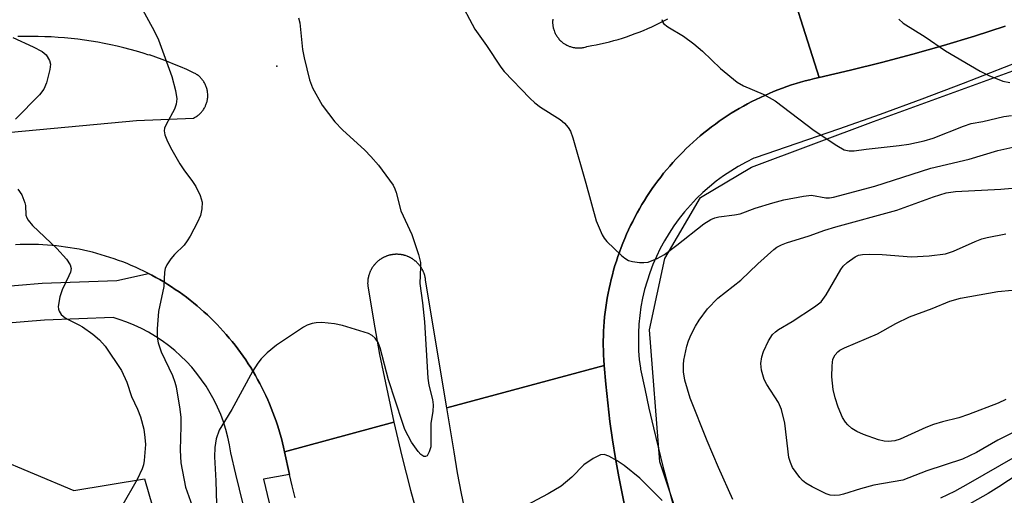
# Model space of a CAD drawing. Units: inches. Extents: x 1249767 to 1255767, y 541453 to 545454.
# Drawn here: x 1250979 to 1251181, y 543829 to 543927 of the extents above; entities that cross this region are included whole.
import ezdxf

# ---------------------------------------------------------------- set-up
doc = ezdxf.new("R2010")
doc.units = ezdxf.units.IN
doc.header["$MEASUREMENT"] = 0
for name, color, linetype in [('ELEV-Spot Elevation', 7, 'Continuous'), ('NTRL-Trees', 3, 'Continuous'), ('TRANS-Parking Lot', 4, 'Continuous'), ('TRANS-Road', 130, 'Continuous'), ('TRANS-Street Sidewalk', 7, 'Continuous'), ('Undefined', 1, 'Continuous')]:
    doc.layers.add(name, color=color, linetype=linetype)

msp = doc.modelspace()

# ---------------------------------------------------------------- linework, layer by layer
at = {"layer": 'ELEV-Spot Elevation'}
msp.add_point((1251031.91, 543917.44, 400.66), dxfattribs=at)
at = {"layer": 'NTRL-Trees'}
msp.add_lwpolyline([(1251121.89, 543801.79), (1251110.42, 543836.22), (1251108.33, 543863.34), (1251111.46, 543877.94), (1251118.76, 543890.46), (1251129.19, 543896.72), (1251154.23, 543906.11), (1251200.13, 543922.8), (1251258.55, 543953.05), (1251298.19, 543976), (1251335.75, 544002.09), (1251374.87, 544034.42), (1251398.86, 544055.29), (1251447.89, 544109.53), (1251488.58, 544166.91), (1251529.26, 544240.98), (1251557.95, 544298.35), (1251572.56, 544364.08), (1251585.07, 544440.23), (1251589.25, 544515.34), (1251605.24, 544565.51)], dxfattribs=at)
at = {"layer": 'TRANS-Parking Lot'}
msp.add_polyline3d([(1250741, 543835.78, 0), (1250834.65, 543843.61, 0), (1250969.43, 543855.11, 0), (1250970.57, 543842.93, 0), (1250970.58, 543842.51, 0), (1250970.61, 543842.09, 0), (1250970.67, 543841.66, 0), (1250970.76, 543841.23, 0), (1250970.88, 543840.81, 0), (1250971.03, 543840.39, 0), (1250971.21, 543839.98, 0), (1250971.42, 543839.58, 0), (1250971.66, 543839.2, 0), (1250971.92, 543838.84, 0), (1250972.21, 543838.5, 0), (1250972.51, 543838.18, 0), (1250972.84, 543837.89, 0), (1250973.18, 543837.62, 0), (1250973.53, 543837.38, 0), (1250973.89, 543837.17, 0), (1250990.22, 543830.38, 0), (1251004.72, 543832.77, 0), (1251023.94, 543766.34, 0)], dxfattribs=at)
at = {"layer": 'TRANS-Road'}
for points in [[(1251181.22, 543925.64), (1251174.95, 543923.61), (1251168.63, 543921.69), (1251162.29, 543919.88), (1251155.91, 543918.18), (1251149.51, 543916.59), (1251143.08, 543915.11), (1251135.09, 543940.37), (1251148.88, 543945.42), (1251217.47, 543974.24)], [(1251135.09, 543940.37), (1251143.08, 543915.11), (1251142.13, 543914.9), (1251141.17, 543914.66), (1251140.23, 543914.42), (1251139.28, 543914.15), (1251138.35, 543913.87), (1251137.41, 543913.58), (1251136.49, 543913.26), (1251135.56, 543912.93), (1251134.65, 543912.58), (1251133.74, 543912.22), (1251132.84, 543911.85), (1251131.94, 543911.45), (1251131.05, 543911.04), (1251130.17, 543910.62), (1251129.29, 543910.18), (1251128.43, 543909.72), (1251127.57, 543909.26), (1251126.72, 543908.77), (1251125.88, 543908.27), (1251125.04, 543907.76), (1251124.22, 543907.23), (1251123.4, 543906.69), (1251122.6, 543906.13), (1251121.81, 543905.56), (1251121.02, 543904.97), (1251120.25, 543904.38), (1251119.48, 543903.76), (1251118.73, 543903.14), (1251117.98, 543902.5), (1251117.25, 543901.85), (1251116.53, 543901.19), (1251115.83, 543900.51), (1251115.13, 543899.82), (1251114.45, 543899.12), (1251113.77, 543898.41), (1251113.11, 543897.69), (1251112.47, 543896.95), (1251111.83, 543896.2), (1251111.21, 543895.45), (1251110.6, 543894.68), (1251110.01, 543893.9), (1251109.43, 543893.11), (1251108.87, 543892.32), (1251108.32, 543891.5), (1251107.78, 543890.69), (1251107.25, 543889.86), (1251106.75, 543889.02), (1251106.25, 543888.18), (1251105.77, 543887.32), (1251105.31, 543886.46), (1251104.86, 543885.59), (1251104.43, 543884.72), (1251104.01, 543883.83), (1251103.6, 543882.94), (1251103.22, 543882.04), (1251102.84, 543881.13), (1251102.49, 543880.22), (1251102.15, 543879.3), (1251101.83, 543878.38), (1251101.52, 543877.45), (1251101.22, 543876.52), (1251100.95, 543875.58), (1251100.69, 543874.63), (1251100.45, 543873.68), (1251100.22, 543872.73), (1251100.01, 543871.78), (1251099.82, 543870.82), (1251099.65, 543869.85), (1251099.49, 543868.89), (1251099.35, 543867.92), (1251099.22, 543866.95), (1251099.11, 543865.98), (1251099.03, 543865), (1251098.95, 543864.02), (1251098.89, 543863.05), (1251098.85, 543862.07), (1251098.83, 543861.09), (1251098.82, 543860.11), (1251098.84, 543859.13), (1251098.87, 543858.15), (1251098.91, 543857.18), (1251098.99, 543856), (1251066.73, 543847.29), (1251062.4, 543873.52), (1251062.38, 543873.62), (1251062.37, 543873.72), (1251062.36, 543873.83), (1251062.34, 543873.93), (1251062.32, 543874.03), (1251062.3, 543874.13), (1251062.28, 543874.24), (1251062.25, 543874.34), (1251062.23, 543874.44), (1251062.2, 543874.54), (1251062.17, 543874.64), (1251062.13, 543874.74), (1251062.1, 543874.84), (1251062.07, 543874.93), (1251062.03, 543875.03), (1251061.99, 543875.13), (1251061.95, 543875.23), (1251061.91, 543875.32), (1251061.86, 543875.41), (1251061.82, 543875.51), (1251061.77, 543875.6), (1251061.72, 543875.69), (1251061.67, 543875.79), (1251061.62, 543875.88), (1251061.57, 543875.96), (1251061.52, 543876.05), (1251061.46, 543876.14), (1251061.4, 543876.23), (1251061.34, 543876.31), (1251061.28, 543876.4), (1251061.21, 543876.48), (1251061.15, 543876.56), (1251061.09, 543876.64), (1251061.02, 543876.73), (1251060.95, 543876.8), (1251060.88, 543876.88), (1251060.81, 543876.96), (1251060.74, 543877.03), (1251060.67, 543877.11), (1251060.59, 543877.18), (1251060.52, 543877.25), (1251060.44, 543877.32), (1251060.36, 543877.39), (1251060.28, 543877.45), (1251060.2, 543877.52), (1251060.12, 543877.59), (1251060.04, 543877.65), (1251059.95, 543877.71), (1251059.86, 543877.77), (1251059.78, 543877.83), (1251059.69, 543877.89), (1251059.61, 543877.94), (1251059.52, 543877.99), (1251059.42, 543878.05), (1251059.34, 543878.1), (1251059.24, 543878.15), (1251059.15, 543878.19), (1251059.06, 543878.24), (1251058.96, 543878.29), (1251058.87, 543878.33), (1251058.77, 543878.37), (1251058.68, 543878.41), (1251058.58, 543878.45), (1251058.41, 543878.52), (1251058.28, 543878.55), (1251058.18, 543878.58), (1251058.08, 543878.61), (1251057.98, 543878.64), (1251057.88, 543878.66), (1251057.78, 543878.69), (1251057.68, 543878.71), (1251057.58, 543878.73), (1251057.47, 543878.74), (1251057.37, 543878.76), (1251057.27, 543878.78), (1251057.17, 543878.79), (1251057.06, 543878.8), (1251056.96, 543878.81), (1251056.85, 543878.82), (1251056.75, 543878.82), (1251056.64, 543878.83), (1251056.54, 543878.83), (1251056.44, 543878.83), (1251056.33, 543878.83), (1251056.23, 543878.83), (1251056.12, 543878.82), (1251056.02, 543878.81), (1251055.92, 543878.8), (1251055.81, 543878.79), (1251055.71, 543878.78), (1251055.6, 543878.77), (1251055.5, 543878.75), (1251055.4, 543878.73), (1251055.3, 543878.71), (1251055.2, 543878.69), (1251055.09, 543878.67), (1251054.99, 543878.65), (1251054.89, 543878.62), (1251054.79, 543878.59), (1251054.69, 543878.56), (1251054.59, 543878.53), (1251054.49, 543878.5), (1251054.4, 543878.46), (1251054.3, 543878.42), (1251054.2, 543878.38), (1251054.11, 543878.34), (1251054.01, 543878.3), (1251053.92, 543878.26), (1251053.82, 543878.21), (1251053.73, 543878.17), (1251053.64, 543878.12), (1251053.55, 543878.07), (1251053.46, 543878.02), (1251053.37, 543877.96), (1251053.28, 543877.91), (1251053.19, 543877.85), (1251053.1, 543877.79), (1251053.02, 543877.73), (1251052.94, 543877.67), (1251052.85, 543877.61), (1251052.77, 543877.54), (1251052.69, 543877.48), (1251052.61, 543877.41), (1251052.53, 543877.35), (1251052.45, 543877.28), (1251052.37, 543877.21), (1251052.3, 543877.13), (1251052.23, 543877.06), (1251052.15, 543876.99), (1251052.08, 543876.91), (1251052.01, 543876.83), (1251051.94, 543876.76), (1251051.87, 543876.67), (1251051.81, 543876.59), (1251051.74, 543876.51), (1251051.68, 543876.43), (1251051.62, 543876.34), (1251051.56, 543876.26), (1251051.5, 543876.18), (1251051.44, 543876.09), (1251051.39, 543876), (1251051.34, 543875.91), (1251051.28, 543875.82), (1251051.23, 543875.73), (1251051.19, 543875.64), (1251051.14, 543875.54), (1251051.09, 543875.45), (1251051.05, 543875.36), (1251051, 543875.26), (1251050.96, 543875.16), (1251050.92, 543875.07), (1251050.88, 543874.97), (1251050.85, 543874.87), (1251050.81, 543874.77), (1251050.78, 543874.68), (1251050.75, 543874.58), (1251050.72, 543874.47), (1251050.69, 543874.38), (1251050.67, 543874.28), (1251050.65, 543874.17), (1251050.63, 543874.07), (1251050.6, 543873.97), (1251050.59, 543873.86), (1251050.57, 543873.77), (1251050.55, 543873.66), (1251050.54, 543873.56), (1251050.53, 543873.45), (1251050.52, 543873.35), (1251050.51, 543873.25), (1251050.51, 543873.14), (1251050.51, 543873.04), (1251050.5, 543872.93), (1251050.5, 543872.83), (1251050.51, 543872.73), (1251050.51, 543872.62), (1251050.51, 543872.52), (1251050.52, 543872.39), (1251051.68, 543865.31), (1251052.96, 543858.26), (1251055.86, 543844.36), (1251033.46, 543838.32), (1251033.26, 543839.23), (1251033.04, 543840.14), (1251032.81, 543841.05), (1251032.56, 543841.95), (1251032.3, 543842.85), (1251032.02, 543843.74), (1251031.72, 543844.62), (1251031.41, 543845.51), (1251031.08, 543846.38), (1251030.74, 543847.26), (1251030.39, 543848.12), (1251030.02, 543848.98), (1251029.63, 543849.83), (1251029.23, 543850.68), (1251028.81, 543851.51), (1251028.38, 543852.34), (1251027.94, 543853.17), (1251027.48, 543853.99), (1251027, 543854.79), (1251026.52, 543855.59), (1251026.01, 543856.38), (1251025.5, 543857.16), (1251024.97, 543857.93), (1251024.43, 543858.69), (1251023.87, 543859.44), (1251023.3, 543860.19), (1251022.72, 543860.92), (1251022.13, 543861.64), (1251021.52, 543862.36), (1251020.9, 543863.06), (1251020.27, 543863.75), (1251019.63, 543864.42), (1251018.97, 543865.09), (1251018.31, 543865.75), (1251017.63, 543866.4), (1251016.94, 543867.03), (1251016.24, 543867.65), (1251015.53, 543868.26), (1251014.81, 543868.86), (1251014.08, 543869.44), (1251013.34, 543870.01), (1251012.59, 543870.57), (1251011.83, 543871.11), (1251011.06, 543871.64), (1251010.27, 543872.16), (1251009.49, 543872.66), (1251008.69, 543873.15), (1251007.89, 543873.63), (1251007.07, 543874.09), (1251006.25, 543874.54), (1251005.55, 543874.9), (1251005.42, 543874.97), (1251004.59, 543875.39), (1251003.74, 543875.79), (1251002.89, 543876.18), (1251002.03, 543876.56), (1251001.17, 543876.92), (1251000.3, 543877.26), (1250999.42, 543877.59), (1250998.54, 543877.9), (1250997.66, 543878.2), (1250996.76, 543878.48), (1250995.87, 543878.75), (1250994.97, 543879), (1250994.06, 543879.24), (1250993.15, 543879.46), (1250992.24, 543879.66), (1250991.32, 543879.85), (1250990.4, 543880.02), (1250989.48, 543880.18), (1250988.56, 543880.32), (1250987.63, 543880.44), (1250986.7, 543880.55), (1250985.77, 543880.64), (1250984.84, 543880.71), (1250983.9, 543880.77), (1250982.97, 543880.81), (1250982.03, 543880.84), (1250981.1, 543880.85), (1250980.16, 543880.84), (1250979.23, 543880.82), (1250978.29, 543880.78)], [(1251088.47, 543927.05), (1251088.45, 543926.87), (1251088.44, 543926.68), (1251088.44, 543926.49), (1251088.44, 543926.31), (1251088.44, 543926.22), (1251088.46, 543926.03), (1251088.48, 543925.85), (1251088.5, 543925.66), (1251088.54, 543925.48), (1251088.57, 543925.3), (1251088.62, 543925.12), (1251088.67, 543924.94), (1251088.73, 543924.77), (1251088.82, 543924.5), (1251088.89, 543924.33), (1251088.97, 543924.17), (1251089.05, 543924), (1251089.14, 543923.84), (1251089.24, 543923.68), (1251089.34, 543923.52), (1251089.45, 543923.37), (1251089.56, 543923.22), (1251089.62, 543923.15), (1251089.74, 543923.01), (1251089.86, 543922.87), (1251090.05, 543922.67), (1251090.12, 543922.6), (1251090.26, 543922.48), (1251090.4, 543922.36), (1251090.55, 543922.25), (1251090.62, 543922.19), (1251090.77, 543922.09), (1251090.85, 543922.04), (1251091.01, 543921.93), (1251091.16, 543921.85), (1251091.33, 543921.76), (1251091.5, 543921.67), (1251091.67, 543921.6), (1251091.75, 543921.56), (1251091.92, 543921.49), (1251092.1, 543921.44), (1251092.27, 543921.38), (1251092.46, 543921.33), (1251092.64, 543921.29), (1251092.73, 543921.27), (1251092.91, 543921.24), (1251093.09, 543921.21), (1251093.28, 543921.19), (1251093.37, 543921.19), (1251093.55, 543921.18), (1251093.65, 543921.18), (1251093.83, 543921.18), (1251093.93, 543921.18), (1251094.11, 543921.18), (1251094.3, 543921.2), (1251094.48, 543921.22), (1251094.66, 543921.25), (1251094.84, 543921.29), (1251095.11, 543921.35), (1251095.29, 543921.4), (1251095.47, 543921.46), (1251096.47, 543921.65), (1251097.38, 543921.82), (1251098.28, 543922.02), (1251099.18, 543922.22), (1251100.08, 543922.45), (1251100.97, 543922.68), (1251101.86, 543922.93), (1251102.74, 543923.21), (1251103.62, 543923.49), (1251104.49, 543923.79), (1251105.36, 543924.11), (1251106.22, 543924.44), (1251107.08, 543924.78), (1251107.93, 543925.14), (1251108.77, 543925.51), (1251109.61, 543925.9), (1251110.44, 543926.31), (1251111.26, 543926.73), (1251112.08, 543927.16)], [(1250974.39, 543903.65), (1251003.1, 543906.29), (1251014.82, 543906.79), (1251014.98, 543906.87), (1251015.14, 543906.96), (1251015.29, 543907.05), (1251015.44, 543907.15), (1251015.59, 543907.26), (1251015.74, 543907.37), (1251015.88, 543907.48), (1251016.01, 543907.6), (1251016.15, 543907.73), (1251016.27, 543907.85), (1251016.4, 543907.98), (1251016.51, 543908.12), (1251016.63, 543908.26), (1251016.74, 543908.41), (1251016.84, 543908.56), (1251016.98, 543908.78), (1251017.07, 543908.94), (1251017.16, 543909.1), (1251017.24, 543909.26), (1251017.26, 543909.32), (1251017.28, 543909.34), (1251017.35, 543909.51), (1251017.41, 543909.68), (1251017.47, 543909.85), (1251017.52, 543910.03), (1251017.56, 543910.2), (1251017.6, 543910.38), (1251017.64, 543910.56), (1251017.65, 543910.61), (1251017.66, 543910.64), (1251017.68, 543910.82), (1251017.7, 543911), (1251017.71, 543911.18), (1251017.72, 543911.36), (1251017.72, 543911.55), (1251017.71, 543911.73), (1251017.69, 543912), (1251017.66, 543912.18), (1251017.63, 543912.35), (1251017.63, 543912.39), (1251017.62, 543912.44), (1251017.58, 543912.62), (1251017.51, 543912.88), (1251017.46, 543913.06), (1251017.4, 543913.22), (1251017.33, 543913.39), (1251017.26, 543913.56), (1251017.18, 543913.73), (1251017.1, 543913.89), (1251017.01, 543914.04), (1251016.92, 543914.2), (1251016.82, 543914.35), (1251016.81, 543914.37), (1251016.77, 543914.42), (1251016.66, 543914.57), (1251016.55, 543914.71), (1251016.52, 543914.75), (1251016.49, 543914.78), (1251016.31, 543914.98), (1251016.19, 543915.12), (1251015.99, 543915.3), (1251015.85, 543915.42), (1251015.71, 543915.53), (1251015.57, 543915.64), (1251015.42, 543915.74), (1251015.27, 543915.84), (1251015.11, 543915.93), (1251014.95, 543916.02), (1251014.79, 543916.1), (1251014.65, 543916.17), (1251013.4, 543916.74), (1251012.15, 543917.29), (1251010.89, 543917.81), (1251009.61, 543918.31), (1251008.33, 543918.79), (1251007.04, 543919.25), (1251005.74, 543919.74), (1251005.63, 543919.72), (1251004.44, 543920.1), (1251003.13, 543920.49), (1251001.81, 543920.85), (1251000.49, 543921.2), (1250999.16, 543921.52), (1250997.83, 543921.82), (1250996.48, 543922.09), (1250995.14, 543922.34), (1250993.79, 543922.57), (1250992.44, 543922.77), (1250991.08, 543922.95), (1250989.72, 543923.11), (1250988.36, 543923.24), (1250987, 543923.35), (1250985.63, 543923.43), (1250984.27, 543923.49), (1250982.9, 543923.53), (1250981.53, 543923.54), (1250980.16, 543923.53), (1250978.79, 543923.5)]]:
    msp.add_lwpolyline(points, dxfattribs=at)
for points in [[(1251070.62, 543825.48, 0), (1251069.74, 543829.73, 0), (1251068.95, 543834, 0), (1251068.22, 543838.28, 0), (1251066.73, 543847.29, 0), (1251098.99, 543856, 0), (1251099.33, 543852.17, 0), (1251099.73, 543848.35, 0), (1251100.2, 543844.53, 0), (1251100.74, 543840.73, 0), (1251101.34, 543836.94, 0), (1251102.01, 543833.15, 0), (1251102.75, 543829.38, 0), (1251103.55, 543825.63, 0)], [(1251035.61, 543828.82, 0), (1251035.01, 543831.32, 0), (1251034.5, 543833.63, 0), (1251033.46, 543838.32, 0), (1251055.86, 543844.36, 0), (1251057.51, 543837.38, 0), (1251059.28, 543830.44, 0), (1251061.17, 543823.52, 0)]]:
    msp.add_polyline3d(points, dxfattribs=at)
at = {"layer": 'TRANS-Street Sidewalk'}
for points in [[(1251103.55, 543825.63), (1251102.75, 543829.38), (1251102.01, 543833.15), (1251101.34, 543836.94), (1251100.74, 543840.73), (1251100.2, 543844.53), (1251099.73, 543848.35), (1251099.33, 543852.17), (1251098.99, 543856), (1251098.91, 543857.18), (1251098.87, 543858.15), (1251098.84, 543859.13), (1251098.82, 543860.11), (1251098.83, 543861.09), (1251098.85, 543862.07), (1251098.89, 543863.05), (1251098.95, 543864.02), (1251099.03, 543865), (1251099.11, 543865.98), (1251099.22, 543866.95), (1251099.35, 543867.92), (1251099.49, 543868.89), (1251099.65, 543869.85), (1251099.82, 543870.82), (1251100.01, 543871.78), (1251100.22, 543872.73), (1251100.45, 543873.68), (1251100.69, 543874.63), (1251100.95, 543875.58), (1251101.22, 543876.52), (1251101.52, 543877.45), (1251101.83, 543878.38), (1251102.15, 543879.3), (1251102.49, 543880.22), (1251102.84, 543881.13), (1251103.22, 543882.04), (1251103.6, 543882.94), (1251104.01, 543883.83), (1251104.43, 543884.72), (1251104.86, 543885.59), (1251105.31, 543886.46), (1251105.77, 543887.32), (1251106.25, 543888.18), (1251106.75, 543889.02), (1251107.25, 543889.86), (1251107.78, 543890.69), (1251108.32, 543891.5), (1251108.87, 543892.32), (1251109.43, 543893.11), (1251110.01, 543893.9), (1251110.6, 543894.68), (1251111.21, 543895.45), (1251111.83, 543896.2), (1251112.47, 543896.95), (1251113.11, 543897.69), (1251113.77, 543898.41), (1251114.45, 543899.12), (1251115.13, 543899.82), (1251115.83, 543900.51), (1251116.53, 543901.19), (1251117.25, 543901.85), (1251117.98, 543902.5), (1251118.73, 543903.14), (1251119.48, 543903.76), (1251120.25, 543904.38), (1251121.02, 543904.97), (1251121.81, 543905.56), (1251122.6, 543906.13), (1251123.4, 543906.69), (1251124.22, 543907.23), (1251125.04, 543907.76), (1251125.88, 543908.27), (1251126.72, 543908.77), (1251127.57, 543909.26), (1251128.43, 543909.72), (1251129.29, 543910.18), (1251130.17, 543910.62), (1251131.05, 543911.04), (1251131.94, 543911.45), (1251132.84, 543911.85), (1251133.74, 543912.22), (1251134.65, 543912.58), (1251135.56, 543912.93), (1251136.49, 543913.26), (1251137.41, 543913.58), (1251138.35, 543913.87), (1251139.28, 543914.15), (1251140.23, 543914.42), (1251141.17, 543914.66), (1251142.13, 543914.9), (1251143.08, 543915.11), (1251149.51, 543916.59), (1251155.91, 543918.18), (1251162.29, 543919.88), (1251168.63, 543921.69), (1251174.95, 543923.61), (1251181.22, 543925.64)], [(1251189.47, 543920.47), (1251181.05, 543917.13), (1251172.61, 543913.86), (1251164.13, 543910.67), (1251155.63, 543907.55), (1251147.1, 543904.51), (1251138.55, 543901.54), (1251129.96, 543898.65), (1251129.72, 543898.54), (1251128.1, 543897.74), (1251126.51, 543896.86), (1251124.97, 543895.92), (1251123.46, 543894.91), (1251122, 543893.84), (1251120.59, 543892.7), (1251119.24, 543891.5), (1251117.93, 543890.25), (1251116.68, 543888.93), (1251115.5, 543887.57), (1251114.37, 543886.15), (1251113.3, 543884.68), (1251112.31, 543883.18), (1251111.38, 543881.62), (1251110.52, 543880.03), (1251109.73, 543878.4), (1251109.01, 543876.74), (1251108.37, 543875.05), (1251107.8, 543873.33), (1251107.31, 543871.59), (1251106.9, 543869.83), (1251106.56, 543868.05), (1251106.31, 543866.26), (1251106.13, 543864.46), (1251106.03, 543862.65), (1251106.02, 543860.85), (1251106.08, 543859.04), (1251106.22, 543857.24), (1251106.45, 543855.44), (1251106.48, 543855.26), (1251107.32, 543851.24), (1251108.2, 543847.23), (1251109.12, 543843.23), (1251110.07, 543839.23), (1251111.06, 543835.25), (1251112.1, 543831.27), (1251113.17, 543827.32)], [(1250959.42, 543870.87), (1250983.78, 543872.92), (1250999.05, 543873.47), (1251005.55, 543874.9), (1251006.25, 543874.54), (1251007.07, 543874.09), (1251007.89, 543873.63), (1251008.69, 543873.15), (1251009.49, 543872.66), (1251010.27, 543872.16), (1251011.06, 543871.64), (1251011.83, 543871.11), (1251012.59, 543870.57), (1251013.34, 543870.01), (1251014.08, 543869.44), (1251014.81, 543868.86), (1251015.53, 543868.26), (1251016.24, 543867.65), (1251016.94, 543867.03), (1251017.63, 543866.4), (1251018.31, 543865.75), (1251018.97, 543865.09), (1251019.63, 543864.42), (1251020.27, 543863.75), (1251020.9, 543863.06), (1251021.52, 543862.36), (1251022.13, 543861.64), (1251022.72, 543860.92), (1251023.3, 543860.19), (1251023.87, 543859.44), (1251024.43, 543858.69), (1251024.97, 543857.93), (1251025.5, 543857.16), (1251026.01, 543856.38), (1251026.52, 543855.59), (1251027, 543854.79), (1251027.48, 543853.99), (1251027.94, 543853.17), (1251028.38, 543852.34), (1251028.81, 543851.51), (1251029.23, 543850.68), (1251029.63, 543849.83), (1251030.02, 543848.98), (1251030.39, 543848.12), (1251030.74, 543847.26), (1251031.08, 543846.38), (1251031.41, 543845.51), (1251031.72, 543844.62), (1251032.02, 543843.74), (1251032.3, 543842.85), (1251032.56, 543841.95), (1251032.81, 543841.05), (1251033.04, 543840.14), (1251033.26, 543839.23), (1251033.46, 543838.32), (1251034.5, 543833.63), (1251029.15, 543832.7), (1251030.3, 543827.8)], [(1251024.95, 543827.58), (1251023.45, 543833.71), (1251022.42, 543838.12), (1251022.16, 543839.72), (1251021.83, 543841.31), (1251021.42, 543842.89), (1251020.93, 543844.44), (1251020.36, 543845.97), (1251019.72, 543847.46), (1251019.01, 543848.93), (1251018.23, 543850.36), (1251017.38, 543851.75), (1251016.46, 543853.1), (1251015.47, 543854.4), (1251014.42, 543855.65), (1251013.32, 543856.85), (1251012.15, 543858), (1251010.93, 543859.09), (1251009.66, 543860.12), (1251008.34, 543861.08), (1251006.97, 543861.98), (1251005.56, 543862.82), (1251004.11, 543863.58), (1251002.63, 543864.28), (1251001.11, 543864.9), (1250999.57, 543865.45), (1250998.28, 543865.85), (1250984.24, 543865.34), (1250960.05, 543863.31)]]:
    msp.add_lwpolyline(points, dxfattribs=at)
at = {"layer": 'Undefined'}
for points, elevation in [([(1251069.14, 543931.38), (1251072.48, 543925.01), (1251074.86, 543921.65), (1251077.79, 543917.24), (1251078.5, 543916.31), (1251083.79, 543910.84), (1251084.79, 543909.9), (1251085.94, 543909.04), (1251090.01, 543906.5), (1251090.9, 543905.73), (1251091.64, 543904.84), (1251092.08, 543904.09), (1251092.57, 543902.72), (1251095.26, 543893.42), (1251097.35, 543885.7), (1251098.59, 543882.85), (1251099.02, 543882.13), (1251099.58, 543881.46), (1251102.59, 543878.6), (1251103.26, 543878.03), (1251103.98, 543877.57), (1251104.8, 543877.32), (1251106.27, 543877.14), (1251107.16, 543877.12), (1251108.01, 543877.22), (1251109.85, 543877.94), (1251111.35, 543878.78), (1251113.94, 543880.72), (1251119.45, 543885.05), (1251120.9, 543886), (1251121.68, 543886.33), (1251122.53, 543886.51), (1251125.75, 543886.91), (1251126.9, 543887.13), (1251129.98, 543888.33), (1251133.6, 543889.39), (1251135.84, 543889.98), (1251139.89, 543890.79), (1251141.53, 543890.94), (1251144.44, 543890.41), (1251145.19, 543890.42), (1251146.05, 543890.56), (1251154.52, 543892.83), (1251166.02, 543896.5), (1251173.85, 543898.38), (1251179.74, 543900.13), (1251182.84, 543900.84)], 398), ([(1251003.97, 543929.68), (1251006.75, 543924.72), (1251007.61, 543922.83), (1251010.32, 543915.3), (1251011.07, 543912.47), (1251011.36, 543910.76), (1251011.23, 543909.67), (1251010.87, 543908.62), (1251009.19, 543905.48), (1251008.86, 543904.7), (1251008.76, 543904.17), (1251008.88, 543903.38), (1251009.3, 543902.32), (1251010.07, 543900.73), (1251011.98, 543897.41), (1251012.81, 543896.17), (1251014.61, 543893.77), (1251015.26, 543892.77), (1251016.14, 543890.91), (1251016.56, 543889.53), (1251016.51, 543888.15), (1251016.2, 543886.77), (1251015.61, 543885.43), (1251014.11, 543882.57), (1251013.51, 543881.57), (1251012.85, 543880.72), (1251010.91, 543878.79), (1251010.17, 543877.88), (1251009.34, 543876.68), (1251008.99, 543875.91), (1251008.86, 543875.14), (1251008.72, 543872.19), (1251007.61, 543867.08), (1251007.34, 543863.55), (1251007.31, 543861.8), (1251007.53, 543860.69), (1251008.18, 543858.82), (1251010.45, 543853.94), (1251010.98, 543852.58), (1251011.24, 543851.61), (1251011.99, 543847.04), (1251012.18, 543845.31), (1251012.2, 543843.54), (1251012.03, 543838.66), (1251012.17, 543836.05), (1251013.17, 543831.01), (1251014.52, 543827.18)], 402), ([(1251036.32, 543927.36), (1251036.62, 543926.31), (1251037.16, 543920.87), (1251037.46, 543919.16), (1251038.55, 543914.62), (1251039.18, 543912.99), (1251041.18, 543909.41), (1251043.8, 543906.03), (1251045.37, 543904.37), (1251049.93, 543900.2), (1251051.17, 543898.92), (1251052.71, 543897.1), (1251055.72, 543893.03), (1251056.11, 543892.28), (1251056.36, 543891.53), (1251057.31, 543887.72), (1251059.58, 543882.89), (1251060.94, 543878.79), (1251061.34, 543877.14), (1251061.36, 543876.29), (1251061.17, 543872.85), (1251061.73, 543868.9), (1251062.13, 543864.96), (1251062.85, 543853.39), (1251063.07, 543851.97), (1251063.8, 543849), (1251063.94, 543847.92), (1251063.86, 543846.6), (1251063.47, 543844.19), (1251063.49, 543840.48), (1251063.43, 543839.33), (1251063.15, 543838.29), (1251062.69, 543837.5), (1251062.4, 543837.31), (1251062.03, 543837.37), (1251061.43, 543837.78), (1251060.83, 543838.38), (1251059.5, 543840.31), (1251058.16, 543842.91), (1251057.65, 543844.28), (1251054.79, 543853.09), (1251053.08, 543859.61), (1251052.65, 543860.7), (1251052.05, 543861.65), (1251051.44, 543862.19), (1251050.68, 543862.55), (1251045.37, 543864.22), (1251043.67, 543864.59), (1251041.08, 543864.82), (1251039.94, 543864.8), (1251039.15, 543864.65), (1251038.13, 543864.3), (1251037.37, 543863.89), (1251031.84, 543860.21), (1251029.89, 543858.58), (1251028.68, 543857.41), (1251027.98, 543856.48), (1251026.89, 543854.75), (1251022.63, 543846.97), (1251020.05, 543842.71), (1251019.42, 543840.93), (1251019.13, 543839.17), (1251019.11, 543837.25), (1251019.36, 543832.31), (1251019.59, 543825.13)], 400), ([(1251110.81, 543927), (1251110.94, 543926.56), (1251111.2, 543926.16), (1251112.08, 543925.48), (1251115.28, 543923.59), (1251117.38, 543922.03), (1251119.17, 543920.52), (1251122.89, 543916.96), (1251126.31, 543914.15), (1251127.57, 543913.42), (1251131.61, 543911.66), (1251134.11, 543910.31), (1251142.09, 543904.26), (1251146.74, 543901.15), (1251148.25, 543900.29), (1251149.24, 543900.04), (1251150.27, 543900.03), (1251152.74, 543900.4), (1251159.51, 543901.13), (1251161.5, 543901.44), (1251164.65, 543902.14), (1251166.47, 543902.65), (1251172.67, 543905.13), (1251174.28, 543905.64), (1251176.69, 543906.09), (1251180.94, 543907.12), (1251182.56, 543907.32)], 396), ([(1251159.46, 543927.05), (1251160.35, 543926.29), (1251164.82, 543923.44), (1251168.98, 543920.55), (1251176.09, 543916.42), (1251177.89, 543915.51), (1251180.79, 543914.39), (1251182.17, 543914.11)], 394), ([(1250977.75, 543923.35), (1250981.93, 543921.41), (1250983.72, 543920.45), (1250984.55, 543919.73), (1250985.27, 543918.61), (1250985.45, 543917.86), (1250985.33, 543916.78), (1250984.62, 543914), (1250984.11, 543912.7), (1250983.2, 543911.57), (1250978.29, 543906.58)], 404), ([(1250978.77, 543892.21), (1250979.61, 543891.04), (1250980.2, 543889.42), (1250980.3, 543888.86), (1250980.42, 543886.84), (1250980.59, 543886.31), (1250980.86, 543885.81), (1250981.78, 543884.74), (1250986.78, 543880.03), (1250988.72, 543877.81), (1250989.51, 543876.65), (1250989.69, 543875.94), (1250989.57, 543875.18), (1250989.25, 543874.39), (1250987.82, 543871.51), (1250987.36, 543870.13), (1250987.05, 543868.14), (1250987.07, 543867.6), (1250987.23, 543867.13), (1250987.68, 543866.51), (1250988.48, 543865.8), (1250989.19, 543865.37), (1250991.24, 543864.38), (1250991.99, 543863.94), (1250994.15, 543862.41), (1250995.52, 543861.31), (1250996.64, 543859.95), (1251000, 543854.99)], 404), ([(1251125.37, 543828.54), (1251122.48, 543835.06), (1251120.12, 543840.54), (1251116.63, 543849.3), (1251115.57, 543852.99), (1251115.31, 543854.74), (1251115.28, 543856.23), (1251115.35, 543857.12), (1251115.95, 543859.98), (1251116.29, 543861.08), (1251116.84, 543862.35), (1251117.71, 543864.09), (1251118.48, 543865.32), (1251120.18, 543867.65), (1251122.33, 543869.81), (1251127.01, 543873.51), (1251130.51, 543876.87), (1251133.82, 543879.84), (1251134.45, 543880.31), (1251135.35, 543880.79), (1251136.41, 543881.19), (1251141.07, 543882.61), (1251144.27, 543883.76), (1251146.51, 543884.46), (1251159.01, 543887.86), (1251166.57, 543890.62), (1251169.15, 543891.42), (1251171.08, 543891.72), (1251180.37, 543892.18), (1251182.67, 543892.43)], 400), ([(1251185.77, 543843.67), (1251179.73, 543840.68), (1251175.37, 543838.18), (1251172.47, 543836.78), (1251165.15, 543834.39), (1251160.24, 543832.48), (1251154.31, 543831.42), (1251151.59, 543830.68), (1251148.07, 543829.58), (1251147.25, 543829.42), (1251146.15, 543829.33), (1251145.35, 543829.39), (1251144.53, 543829.65), (1251141.64, 543831.12), (1251140.37, 543831.85), (1251139.69, 543832.38), (1251139.12, 543833.01), (1251137.61, 543835.1), (1251137.19, 543836.11), (1251136.91, 543837.16), (1251136.03, 543844.19), (1251135.38, 543846.97), (1251134.73, 543848.41), (1251132.38, 543852.1), (1251131.83, 543853.12), (1251131.26, 543855.03), (1251131.16, 543856.42), (1251131.37, 543857.8), (1251131.7, 543858.86), (1251132.72, 543861.04), (1251133.53, 543862.34), (1251134.12, 543862.92), (1251134.78, 543863.42), (1251137.57, 543865.07), (1251142.17, 543868.06), (1251143.5, 543869.1), (1251144.52, 543870.51), (1251147.53, 543875.72), (1251148.03, 543876.4), (1251148.84, 543877.18), (1251150.45, 543878.33), (1251151.19, 543878.64), (1251151.98, 543878.8), (1251153.41, 543878.84), (1251156.01, 543878.76), (1251162.07, 543878.34), (1251165.63, 543878.51), (1251169.04, 543878.95), (1251170.62, 543879.44), (1251175.1, 543881.46), (1251176.44, 543881.98), (1251177.58, 543882.27), (1251181.38, 543883.02)], 402), ([(1251181.38, 543849.05), (1251179.78, 543848.27), (1251173.71, 543845.96), (1251171.77, 543845.27), (1251168.41, 543844.48), (1251166.55, 543843.91), (1251164.98, 543843.28), (1251159.68, 543840.89), (1251158.59, 543840.57), (1251157.26, 543840.42), (1251156.43, 543840.48), (1251155.29, 543840.78), (1251152.17, 543841.86), (1251150.8, 543842.44), (1251149.83, 543843.06), (1251148.96, 543843.81), (1251148.47, 543844.41), (1251147.91, 543845.32), (1251146.98, 543847.45), (1251146.35, 543849.36), (1251146, 543851.06), (1251145.7, 543853.67), (1251145.74, 543855.92), (1251145.93, 543857.28), (1251146.39, 543858.23), (1251146.92, 543858.83), (1251147.34, 543859.16), (1251148.33, 543859.66), (1251155.05, 543862.51), (1251158.79, 543864.66), (1251161.61, 543866.03), (1251166.25, 543867.73), (1251169.92, 543869.2), (1251172.07, 543869.85), (1251179.75, 543871.17), (1251182.67, 543871.48)], 404), ([(1251000, 543854.99), (1251001.1, 543852.56), (1251002.08, 543849.68), (1251003.33, 543847.06), (1251003.92, 543845.45), (1251004.6, 543842.96), (1251004.83, 543841.22), (1251004.92, 543839.77), (1251004.7, 543836.5), (1251004.55, 543835.62), (1251004.29, 543834.78), (1251003.22, 543832.65), (1251000, 543827.02)], 404), ([(1251110.91, 543828.34), (1251109.3, 543829.85), (1251106.29, 543832.92), (1251103.08, 543835.46), (1251101.67, 543836.47), (1251099.97, 543837.43), (1251099, 543837.77), (1251098.26, 543837.69), (1251096.76, 543836.92), (1251094.82, 543835.63), (1251092.37, 543833.12), (1251090.16, 543831.28), (1251087.52, 543829.69), (1251083.02, 543827.26)], 398), ([(1251183.33, 543837.27), (1251173.69, 543831.72), (1251170.84, 543830.18), (1251168, 543828.79)], 400), ([(1251186.07, 543835.14), (1251179.97, 543831.08), (1251177.79, 543829.71), (1251171.79, 543826.37)], 398)]:
    msp.add_lwpolyline(points, dxfattribs=dict(at, elevation=elevation))

doc.saveas('drawing.dxf')
